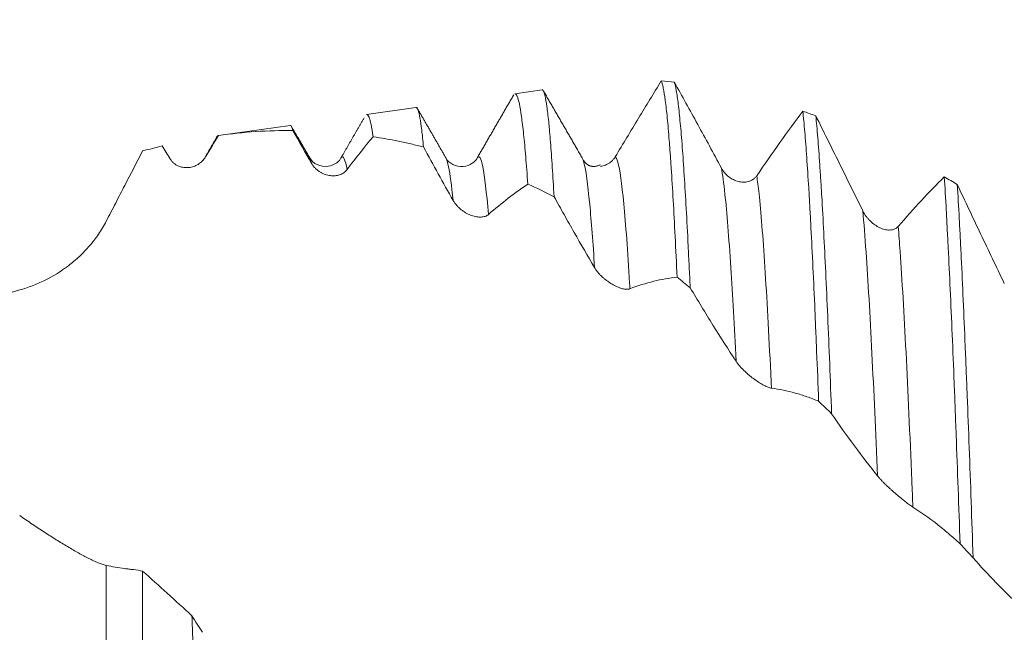
# Model space of a CAD drawing. Units: millimetres. Extents: x -49 to 78, y -67 to 37.
# Drawn here: x 44 to 54, y 1 to 8 of the extents above; entities that cross this region are included whole.
import ezdxf

# ---------------------------------------------------------------- set-up
doc = ezdxf.new("R2010")
doc.units = ezdxf.units.MM
doc.layers.add('1', color=4, linetype='Continuous')
doc.layers.add('SK2', color=7, linetype='Continuous')
doc.styles.add('iso_b_vert', font='simplex.shx')
doc.dimstyles.get("Standard").update_dxf_attribs({"dimtxt": 0.18, "dimasz": 0.18, "dimexe": 0.18, "dimexo": 0.0625, "dimgap": 0.09, "dimtad": 1, "dimzin": 0, "dimdsep": 52, "dimtxsty": 'Standard', "dimcen": 0.09, "dimadec": 0, "dimazin": 0, "dimtfac": 1, "dimtdec": 4, "dimtofl": 0, "dimtmove": 0, "dimatfit": 3, "dimfxl": 1, "dimtolj": 1, "dimtzin": 0, "dimarcsym": 0})

# ---------------------------------------------------------------- blocks, each defined once
blk = doc.blocks.new('_U4')
at = {"layer": 'SK2', "lineweight": 13}
for p, q in [((55.87, 1.5875), (55.87, 16.663995)), ((60, 1.5875), (60, 16.663995)), ((67.5, 14.663995), (48.37, 14.663995))]:
    blk.add_line(p, q, dxfattribs=at)
at = {"layer": 'SK2', "lineweight": 18}
for points in [[(55.87, 14.663995), (52.370002, 14.203211), (52.369998, 15.124778)], [(60, 14.663995), (63.499998, 15.124778), (63.500002, 14.203211)]]:
    blk.add_solid(points, dxfattribs=at)
at = {"layer": 'SK2', "lineweight": 18, "attachment_point": 7, "line_spacing_factor": 1.084337, "style": 'iso_b_vert'}
for s, insert, char_height in [('\\W0.6856;4.13', (54.790544, 22.549109), 3), ("\\W0.6474;'C'", (54.817044, 15.446628), 3.5)]:
    blk.add_mtext(s, dxfattribs=dict(at, insert=insert, char_height=char_height))

msp = doc.modelspace()

# ---------------------------------------------------------------- linework, layer by layer
at = {"layer": '1', "lineweight": 18}
for p, q in [((49.397, 6.963), (49.097, 6.921)), ((48.008, 6.768), (47.466, 6.691)), ((46.623, 6.573), (45.834, 6.462)), ((46.836, 6.22), (46.839, 6.214)), ((47.182, 6.212), (47.184, 6.217)), ((48.337, 6.217), (48.339, 6.215)), ((48.681, 6.211), (48.686, 6.219)), ((45, 1.666), (45, -2.432))]:
    msp.add_line(p, q, dxfattribs=at)
at = {"layer": '1', "lineweight": 13}
msp.add_line((44.599, 1.729), (44.599, -1.706), dxfattribs=at)
at = {"layer": '1', "lineweight": 18}
for points, knots in [([(50.203, 6.227), (50.289, 6.37), (50.374, 6.512), (50.543, 6.79), (50.627, 6.927), (50.71, 7.062)], [0, 0, 0, 0, 0.5, 0.5, 1, 1, 1, 1]), ([(50.71, 7.062), (50.714, 7.054), (50.717, 7.043), (50.723, 7.023), (50.724, 7.016), (50.728, 7), (50.73, 6.992), (50.739, 6.947), (50.746, 6.901), (50.761, 6.791), (50.768, 6.727), (50.783, 6.579), (50.79, 6.497), (50.799, 6.381), (50.801, 6.357), (50.804, 6.309), (50.806, 6.284), (50.812, 6.208), (50.815, 6.155), (50.826, 5.99), (50.834, 5.873), (50.848, 5.622), (50.855, 5.489), (50.87, 5.207), (50.877, 5.058), (50.884, 4.901)], [0, 0, 0, 0, 0.0625, 0.0625, 0.09375, 0.09375, 0.125, 0.125, 0.25, 0.25, 0.375, 0.375, 0.5, 0.5, 0.53125, 0.53125, 0.5625, 0.5625, 0.625, 0.625, 0.75, 0.75, 0.875, 0.875, 1, 1, 1, 1]), ([(51.028, 4.786), (51.024, 4.866), (51.019, 4.982), (51.013, 5.096), (51.009, 5.171), (51.008, 5.208), (50.998, 5.39), (50.991, 5.528), (50.977, 5.786), (50.962, 6.028), (50.948, 6.238), (50.937, 6.383), (50.933, 6.43), (50.926, 6.518), (50.922, 6.559), (50.911, 6.677), (50.897, 6.815), (50.882, 6.915), (50.868, 6.996), (50.861, 7.027), (50.853, 7.048)], [0, 0, 0, 0, 0.0625, 0.09375, 0.09375, 0.125, 0.125, 0.25, 0.25, 0.375, 0.5, 0.5, 0.5625, 0.5625, 0.625, 0.625, 0.75, 0.875, 0.875, 1, 1, 1, 1]), ([(50.853, 7.048), (50.896, 6.972), (50.939, 6.896), (51.024, 6.741), (51.067, 6.663), (51.197, 6.427), (51.284, 6.267), (51.371, 6.103)], [0, 0, 0, 0, 0.25, 0.25, 0.5, 0.5, 1, 1, 1, 1]), ([(49.53, 5.788), (49.523, 5.904), (49.51, 6.12), (49.497, 6.304), (49.487, 6.429), (49.483, 6.469), (49.478, 6.525), (49.477, 6.543), (49.473, 6.579), (49.472, 6.596), (49.463, 6.678), (49.457, 6.735), (49.443, 6.829), (49.437, 6.867), (49.424, 6.925), (49.417, 6.945), (49.407, 6.96), (49.404, 6.963), (49.4, 6.963), (49.399, 6.963), (49.399, 6.963)], [0, 0, 0, 0, 0.151987, 0.303975, 0.303975, 0.379969, 0.379969, 0.417965, 0.417965, 0.455962, 0.455962, 0.60795, 0.60795, 0.759937, 0.759937, 0.911924, 0.911924, 0.987918, 0.987918, 1, 1, 1, 1]), ([(49.099, 6.921), (49.099, 6.921), (49.099, 6.921), (49.104, 6.921), (49.108, 6.919), (49.114, 6.912), (49.116, 6.909), (49.119, 6.902), (49.121, 6.898), (49.131, 6.874), (49.139, 6.846), (49.155, 6.772), (49.17, 6.679), (49.186, 6.549), (49.198, 6.438), (49.202, 6.399), (49.21, 6.316), (49.213, 6.272), (49.225, 6.135), (49.233, 6.035), (49.241, 5.927)], [0, 0, 0, 0, 0.007033, 0.007033, 0.08978, 0.08978, 0.131154, 0.131154, 0.172528, 0.172528, 0.338022, 0.338022, 0.503517, 0.669011, 0.669011, 0.751758, 0.751758, 0.834506, 0.834506, 1, 1, 1, 1]), ([(48.092, 6.335), (48.085, 6.405), (48.072, 6.529), (48.059, 6.619), (48.046, 6.692), (48.04, 6.719), (48.03, 6.748), (48.026, 6.755), (48.02, 6.765), (48.017, 6.767), (48.013, 6.768), (48.012, 6.768), (48.011, 6.768)], [0, 0, 0, 0, 0.243478, 0.486956, 0.486956, 0.730435, 0.730435, 0.852174, 0.852174, 0.973913, 0.973913, 1, 1, 1, 1]), ([(52.267, 6.729), (52.275, 6.662), (52.282, 6.585), (52.297, 6.415), (52.304, 6.321), (52.318, 6.115), (52.326, 6.003), (52.335, 5.852), (52.337, 5.821), (52.34, 5.758), (52.346, 5.663), (52.351, 5.563), (52.362, 5.359), (52.377, 5.073), (52.391, 4.759), (52.402, 4.513), (52.406, 4.429), (52.411, 4.301), (52.413, 4.258), (52.417, 4.171), (52.418, 4.126), (52.428, 3.904), (52.435, 3.722), (52.442, 3.536)], [0, 0, 0, 0, 0.125, 0.125, 0.25, 0.25, 0.375, 0.375, 0.40625, 0.40625, 0.4375, 0.5, 0.5, 0.625, 0.75, 0.75, 0.8125, 0.8125, 0.84375, 0.84375, 0.875, 0.875, 1, 1, 1, 1]), ([(47.466, 6.691), (47.467, 6.692), (47.468, 6.692), (47.476, 6.691), (47.484, 6.681), (47.496, 6.654), (47.501, 6.637), (47.507, 6.615), (47.511, 6.599), (47.513, 6.591), (47.522, 6.546), (47.53, 6.501), (47.538, 6.448)], [0, 0, 0, 0, 0.034091, 0.034091, 0.35606, 0.35606, 0.517045, 0.597538, 0.597538, 0.67803, 0.67803, 1, 1, 1, 1]), ([(52.585, 3.398), (52.578, 3.587), (52.571, 3.771), (52.556, 4.128), (52.549, 4.302), (52.534, 4.64), (52.527, 4.801), (52.513, 5.109), (52.498, 5.402), (52.484, 5.666), (52.473, 5.852), (52.469, 5.913), (52.464, 6), (52.462, 6.029), (52.458, 6.085), (52.456, 6.113), (52.447, 6.248), (52.44, 6.347), (52.425, 6.526), (52.418, 6.607), (52.411, 6.678)], [0, 0, 0, 0, 0.125, 0.125, 0.25, 0.25, 0.375, 0.375, 0.5, 0.625, 0.625, 0.6875, 0.6875, 0.71875, 0.71875, 0.75, 0.75, 0.875, 0.875, 1, 1, 1, 1]), ([(52.411, 6.678), (52.453, 6.593), (52.496, 6.507), (52.582, 6.334), (52.625, 6.247), (52.754, 5.985), (52.841, 5.808), (52.929, 5.631)], [0, 0, 0, 0, 0.25, 0.25, 0.5, 0.5, 1, 1, 1, 1]), ([(46.654, 6.518), (46.647, 6.543), (46.637, 6.568), (46.627, 6.574), (46.624, 6.573)], [0, 0, 0, 0, 0.645838, 1, 1, 1, 1]), ([(45.817, 6.447), (45.817, 6.447), (45.818, 6.447), (45.82, 6.45), (45.821, 6.453), (45.827, 6.46), (45.831, 6.462), (45.835, 6.462)], [0, 0, 0, 0, 0.026764, 0.026764, 0.351176, 0.351176, 1, 1, 1, 1]), ([(48.092, 6.335), (48.046, 6.346), (48, 6.358), (47.907, 6.379), (47.861, 6.389), (47.723, 6.417), (47.63, 6.434), (47.538, 6.448)], [0, 0, 0, 0, 0.25, 0.25, 0.5, 0.5, 1, 1, 1, 1]), ([(45, 6.291), (44.934, 6.167), (44.869, 6.04), (44.786, 5.881), (44.77, 5.848), (44.736, 5.784), (44.72, 5.751), (44.669, 5.652), (44.634, 5.585), (44.599, 5.518)], [0, 0, 0, 0, 0.5, 0.5, 0.625, 0.625, 0.75, 0.75, 1, 1, 1, 1]), ([(48.418, 5.747), (48.363, 5.845), (48.308, 5.943), (48.2, 6.138), (48.146, 6.237), (48.092, 6.335)], [0, 0, 0, 0, 0.5, 0.5, 1, 1, 1, 1]), ([(45.692, 6.226), (45.681, 6.208), (45.669, 6.192), (45.648, 6.172), (45.641, 6.166), (45.626, 6.154), (45.618, 6.149), (45.595, 6.134), (45.578, 6.127), (45.544, 6.115), (45.526, 6.111), (45.49, 6.107), (45.472, 6.107), (45.445, 6.11), (45.435, 6.112), (45.417, 6.117), (45.408, 6.12), (45.39, 6.127), (45.381, 6.131), (45.363, 6.141), (45.355, 6.147), (45.338, 6.16), (45.33, 6.168), (45.316, 6.185), (45.309, 6.194), (45.302, 6.204)], [0, 0, 0, 0, 0.125, 0.125, 0.1875, 0.1875, 0.25, 0.25, 0.375, 0.375, 0.5, 0.5, 0.625, 0.625, 0.6875, 0.6875, 0.75, 0.75, 0.8125, 0.8125, 0.875, 0.875, 0.9375, 0.9375, 1, 1, 1, 1]), ([(47.183, 6.214), (47.175, 6.195), (47.144, 6.162), (47.047, 6.11), (46.913, 6.13), (46.859, 6.183), (46.836, 6.219)], [0, 0, 0, 0, 0.247931, 0.49955, 0.754371, 1, 1, 1, 1]), ([(48.681, 6.21), (48.67, 6.189), (48.635, 6.153), (48.532, 6.108), (48.405, 6.136), (48.358, 6.182), (48.339, 6.214)], [0, 0, 0, 0, 0.236344, 0.48467, 0.741942, 1, 1, 1, 1]), ([(50.042, 6.122), (50.046, 6.123), (50.05, 6.123), (50.073, 6.128), (50.091, 6.134), (50.117, 6.146), (50.126, 6.151), (50.144, 6.162), (50.152, 6.168), (50.168, 6.182), (50.176, 6.19), (50.19, 6.207), (50.197, 6.217), (50.203, 6.227)], [0, 0, 0, 0, 0.067345, 0.067345, 0.37823, 0.37823, 0.533673, 0.533673, 0.689115, 0.689115, 0.844558, 0.844558, 1, 1, 1, 1]), ([(47.25, 6.086), (47.239, 6.071), (47.227, 6.06), (47.206, 6.046), (47.199, 6.042), (47.184, 6.034), (47.176, 6.031), (47.152, 6.023), (47.136, 6.02), (47.102, 6.017), (47.084, 6.017), (47.048, 6.022), (47.03, 6.026), (47.002, 6.035), (46.993, 6.039), (46.975, 6.047), (46.966, 6.052), (46.947, 6.063), (46.939, 6.069), (46.921, 6.082), (46.912, 6.089), (46.896, 6.106), (46.888, 6.114), (46.873, 6.133), (46.866, 6.143), (46.86, 6.154)], [0, 0, 0, 0, 0.125, 0.125, 0.1875, 0.1875, 0.25, 0.25, 0.375, 0.375, 0.5, 0.5, 0.625, 0.625, 0.6875, 0.6875, 0.75, 0.75, 0.8125, 0.8125, 0.875, 0.875, 0.9375, 0.9375, 1, 1, 1, 1]), ([(51.371, 6.103), (51.382, 6.083), (51.395, 6.065), (51.416, 6.041), (51.423, 6.033), (51.439, 6.019), (51.446, 6.012), (51.47, 5.994), (51.487, 5.984), (51.513, 5.971), (51.522, 5.967), (51.54, 5.961), (51.549, 5.958), (51.576, 5.951), (51.594, 5.948), (51.621, 5.948), (51.63, 5.948), (51.648, 5.95), (51.657, 5.951), (51.675, 5.956), (51.684, 5.959), (51.701, 5.966), (51.71, 5.97), (51.726, 5.981), (51.733, 5.987), (51.748, 6.001), (51.755, 6.009), (51.761, 6.018)], [0, 0, 0, 0, 0.125, 0.125, 0.1875, 0.1875, 0.25, 0.25, 0.375, 0.375, 0.4375, 0.4375, 0.5, 0.5, 0.625, 0.625, 0.6875, 0.6875, 0.75, 0.75, 0.8125, 0.8125, 0.875, 0.875, 0.9375, 0.9375, 1, 1, 1, 1]), ([(53.825, 6.006), (53.832, 5.893), (53.84, 5.771), (53.851, 5.575), (53.854, 5.508), (53.861, 5.369), (53.865, 5.298), (53.876, 5.077), (53.883, 4.924), (53.898, 4.605), (53.905, 4.439), (53.92, 4.096), (53.927, 3.919), (53.938, 3.644), (53.942, 3.55), (53.947, 3.408), (53.949, 3.36), (53.952, 3.264), (53.954, 3.216), (53.963, 2.973), (53.971, 2.776), (53.985, 2.375), (53.993, 2.172), (54, 1.965)], [0, 0, 0, 0, 0.125, 0.125, 0.1875, 0.1875, 0.25, 0.25, 0.375, 0.375, 0.5, 0.5, 0.625, 0.625, 0.6875, 0.6875, 0.71875, 0.71875, 0.75, 0.75, 0.875, 0.875, 1, 1, 1, 1]), ([(49.241, 5.927), (49.169, 5.879), (49.098, 5.827), (48.953, 5.716), (48.88, 5.656), (48.807, 5.592)], [0, 0, 0, 0, 0.5, 0.5, 1, 1, 1, 1]), ([(54.143, 1.813), (54.136, 2.023), (54.121, 2.434), (54.107, 2.83), (54.092, 3.219), (54.085, 3.41), (54.076, 3.644), (54.074, 3.69), (54.07, 3.783), (54.065, 3.92), (54.059, 4.054), (54.048, 4.317), (54.041, 4.485), (54.027, 4.809), (54.02, 4.965), (54.009, 5.189), (54.003, 5.298), (53.998, 5.404), (53.994, 5.473), (53.992, 5.508), (53.983, 5.677), (53.976, 5.804), (53.968, 5.922)], [0, 0, 0, 0, 0.125, 0.25, 0.25, 0.375, 0.375, 0.40625, 0.40625, 0.4375, 0.5, 0.5, 0.625, 0.625, 0.75, 0.75, 0.8125, 0.84375, 0.84375, 0.875, 0.875, 1, 1, 1, 1]), ([(53.968, 5.922), (54.054, 5.741), (54.139, 5.559), (54.312, 5.196), (54.399, 5.015), (54.486, 4.834)], [0, 0, 0, 0, 0.5, 0.5, 1, 1, 1, 1]), ([(48.807, 5.592), (48.797, 5.583), (48.784, 5.576), (48.764, 5.569), (48.756, 5.567), (48.741, 5.565), (48.734, 5.564), (48.71, 5.563), (48.694, 5.564), (48.659, 5.569), (48.641, 5.574), (48.606, 5.587), (48.587, 5.594), (48.56, 5.609), (48.551, 5.614), (48.532, 5.626), (48.523, 5.633), (48.505, 5.646), (48.496, 5.654), (48.479, 5.669), (48.47, 5.678), (48.454, 5.696), (48.446, 5.706), (48.431, 5.726), (48.424, 5.736), (48.418, 5.747)], [0, 0, 0, 0, 0.125, 0.125, 0.1875, 0.1875, 0.25, 0.25, 0.375, 0.375, 0.5, 0.5, 0.625, 0.625, 0.6875, 0.6875, 0.75, 0.75, 0.8125, 0.8125, 0.875, 0.875, 0.9375, 0.9375, 1, 1, 1, 1]), ([(49.975, 5.007), (49.9, 5.134), (49.826, 5.263), (49.714, 5.459), (49.677, 5.524), (49.603, 5.656), (49.566, 5.722), (49.53, 5.788)], [0, 0, 0, 0, 0.5, 0.5, 0.75, 0.75, 1, 1, 1, 1]), ([(52.929, 5.631), (52.94, 5.609), (52.952, 5.589), (52.973, 5.561), (52.981, 5.552), (52.996, 5.534), (53.004, 5.526), (53.028, 5.503), (53.045, 5.49), (53.071, 5.472), (53.079, 5.466), (53.097, 5.456), (53.106, 5.451), (53.133, 5.438), (53.151, 5.432), (53.179, 5.425), (53.188, 5.423), (53.206, 5.421), (53.215, 5.421), (53.233, 5.421), (53.241, 5.422), (53.259, 5.425), (53.267, 5.427), (53.283, 5.434), (53.291, 5.438), (53.305, 5.448), (53.312, 5.454), (53.318, 5.461)], [0, 0, 0, 0, 0.125, 0.125, 0.1875, 0.1875, 0.25, 0.25, 0.375, 0.375, 0.4375, 0.4375, 0.5, 0.5, 0.625, 0.625, 0.6875, 0.6875, 0.75, 0.75, 0.8125, 0.8125, 0.875, 0.875, 0.9375, 0.9375, 1, 1, 1, 1]), ([(44.599, 5.518), (44.573, 5.468), (44.545, 5.421), (44.483, 5.33), (44.45, 5.287), (44.38, 5.206), (44.343, 5.167), (44.284, 5.112), (44.264, 5.094), (44.223, 5.06), (44.203, 5.044), (44.099, 4.965), (44.011, 4.911), (43.898, 4.855), (43.875, 4.845), (43.83, 4.825), (43.807, 4.815), (43.738, 4.789), (43.692, 4.774), (43.646, 4.761)], [0, 0, 0, 0, 0.125, 0.125, 0.25, 0.25, 0.375, 0.375, 0.4375, 0.4375, 0.5, 0.5, 0.75, 0.75, 0.8125, 0.8125, 0.875, 0.875, 1, 1, 1, 1]), ([(43.646, -0.796), (43.453, -0.645), (43.262, -0.493), (42.974, -0.266), (42.879, -0.191), (42.688, -0.04), (42.592, 0.036), (42.116, 0.413), (41.736, 0.714), (41.26, 1.084), (41.165, 1.158), (40.974, 1.304), (40.878, 1.377), (40.591, 1.595), (40.399, 1.739), (40.158, 1.916), (40.11, 1.952), (40.014, 2.022), (39.869, 2.127), (39.725, 2.23), (39.534, 2.366), (39.438, 2.433), (39.247, 2.565), (39.152, 2.63), (38.866, 2.822), (38.675, 2.946), (38.295, 3.187), (38.105, 3.304), (37.724, 3.528), (37.534, 3.636), (37.151, 3.842), (36.959, 3.94), (36.67, 4.08), (36.574, 4.125), (36.381, 4.213), (36.093, 4.341), (35.807, 4.455), (35.521, 4.559), (35.426, 4.593), (35.235, 4.656), (35.14, 4.686), (34.854, 4.772), (34.664, 4.824), (34.283, 4.914), (34.093, 4.952), (33.807, 5), (33.711, 5.015), (33.519, 5.04), (33.423, 5.051), (33.279, 5.065), (33.231, 5.07), (33.134, 5.078), (33.086, 5.081), (32.941, 5.09), (32.845, 5.094), (32.557, 5.102), (32.366, 5.101), (31.985, 5.084), (31.795, 5.069), (31.509, 5.037), (31.414, 5.024), (31.223, 4.996), (30.938, 4.949), (30.652, 4.887), (30.27, 4.792), (30.079, 4.738), (29.791, 4.646), (29.695, 4.614), (29.502, 4.547), (29.406, 4.512), (29.117, 4.403), (28.926, 4.324), (28.544, 4.156), (28.354, 4.066), (28.02, 3.9), (27.876, 3.826), (27.732, 3.748)], [0, 0, 0, 0, 0.036027, 0.036027, 0.05404, 0.05404, 0.072054, 0.072054, 0.144108, 0.144108, 0.162121, 0.162121, 0.180135, 0.180135, 0.216162, 0.216162, 0.225168, 0.225168, 0.234175, 0.252189, 0.252189, 0.270202, 0.270202, 0.288216, 0.288216, 0.324243, 0.324243, 0.360269, 0.360269, 0.396296, 0.396296, 0.432323, 0.432323, 0.450337, 0.450337, 0.46835, 0.504377, 0.504377, 0.522391, 0.522391, 0.540404, 0.540404, 0.576431, 0.576431, 0.612458, 0.612458, 0.630472, 0.630472, 0.648485, 0.648485, 0.657492, 0.657492, 0.666499, 0.666499, 0.684512, 0.684512, 0.720539, 0.720539, 0.756566, 0.756566, 0.774579, 0.774579, 0.792593, 0.82862, 0.82862, 0.864647, 0.864647, 0.88266, 0.88266, 0.900674, 0.900674, 0.936701, 0.936701, 0.972728, 0.972728, 1, 1, 1, 1]), ([(50.365, 4.774), (50.354, 4.77), (50.342, 4.768), (50.321, 4.769), (50.314, 4.769), (50.299, 4.772), (50.291, 4.773), (50.268, 4.779), (50.251, 4.785), (50.217, 4.799), (50.199, 4.807), (50.163, 4.827), (50.145, 4.838), (50.118, 4.858), (50.108, 4.864), (50.09, 4.879), (50.081, 4.886), (50.063, 4.902), (50.054, 4.91), (50.036, 4.928), (50.028, 4.937), (50.011, 4.956), (50.003, 4.966), (49.989, 4.986), (49.982, 4.996), (49.975, 5.007)], [0, 0, 0, 0, 0.125, 0.125, 0.1875, 0.1875, 0.25, 0.25, 0.375, 0.375, 0.5, 0.5, 0.625, 0.625, 0.6875, 0.6875, 0.75, 0.75, 0.8125, 0.8125, 0.875, 0.875, 0.9375, 0.9375, 1, 1, 1, 1]), ([(50.884, 4.901), (50.842, 4.897), (50.799, 4.891), (50.713, 4.876), (50.67, 4.867), (50.54, 4.835), (50.453, 4.808), (50.365, 4.774)], [0, 0, 0, 0, 0.25, 0.25, 0.5, 0.5, 1, 1, 1, 1]), ([(51.533, 3.976), (51.448, 4.105), (51.363, 4.237), (51.194, 4.508), (51.111, 4.646), (51.028, 4.786)], [0, 0, 0, 0, 0.5, 0.5, 1, 1, 1, 1]), ([(43.646, 4.761), (43.453, 4.706), (43.262, 4.645), (42.974, 4.544), (42.879, 4.51), (42.688, 4.437), (42.592, 4.399), (42.116, 4.203), (41.736, 4.024), (41.323, 3.807), (41.291, 3.79), (41.258, 3.773)], [0, 0, 0, 0, 0.239808, 0.239808, 0.359712, 0.359712, 0.479616, 0.479616, 0.959233, 0.959233, 1, 1, 1, 1]), ([(51.923, 3.679), (51.912, 3.68), (51.9, 3.684), (51.879, 3.692), (51.872, 3.695), (51.857, 3.702), (51.849, 3.706), (51.825, 3.718), (51.809, 3.728), (51.775, 3.749), (51.757, 3.762), (51.721, 3.788), (51.703, 3.802), (51.675, 3.824), (51.666, 3.832), (51.648, 3.848), (51.639, 3.857), (51.62, 3.874), (51.612, 3.882), (51.594, 3.9), (51.585, 3.91), (51.569, 3.928), (51.561, 3.938), (51.546, 3.957), (51.539, 3.966), (51.533, 3.976)], [0, 0, 0, 0, 0.125, 0.125, 0.1875, 0.1875, 0.25, 0.25, 0.375, 0.375, 0.5, 0.5, 0.625, 0.625, 0.6875, 0.6875, 0.75, 0.75, 0.8125, 0.8125, 0.875, 0.875, 0.9375, 0.9375, 1, 1, 1, 1]), ([(52.442, 3.536), (52.399, 3.554), (52.356, 3.571), (52.27, 3.601), (52.227, 3.614), (52.097, 3.65), (52.01, 3.668), (51.923, 3.679)], [0, 0, 0, 0, 0.25, 0.25, 0.5, 0.5, 1, 1, 1, 1]), ([(53.091, 2.714), (53.005, 2.82), (52.921, 2.93), (52.752, 3.159), (52.668, 3.277), (52.585, 3.398)], [0, 0, 0, 0, 0.5, 0.5, 1, 1, 1, 1]), ([(53.48, 2.37), (53.47, 2.377), (53.457, 2.385), (53.437, 2.4), (53.429, 2.406), (53.414, 2.417), (53.407, 2.423), (53.383, 2.442), (53.367, 2.455), (53.332, 2.483), (53.314, 2.498), (53.279, 2.528), (53.26, 2.544), (53.233, 2.569), (53.224, 2.577), (53.205, 2.594), (53.196, 2.603), (53.178, 2.62), (53.169, 2.629), (53.152, 2.646), (53.143, 2.655), (53.127, 2.673), (53.119, 2.681), (53.104, 2.698), (53.097, 2.706), (53.091, 2.714)], [0, 0, 0, 0, 0.125, 0.125, 0.1875, 0.1875, 0.25, 0.25, 0.375, 0.375, 0.5, 0.5, 0.625, 0.625, 0.6875, 0.6875, 0.75, 0.75, 0.8125, 0.8125, 0.875, 0.875, 0.9375, 0.9375, 1, 1, 1, 1]), ([(43.646, 2.278), (43.693, 2.245), (43.784, 2.183), (43.874, 2.124), (43.962, 2.066), (44.005, 2.039), (44.091, 1.985), (44.133, 1.96), (44.215, 1.91), (44.255, 1.887), (44.333, 1.844), (44.37, 1.824), (44.424, 1.797), (44.441, 1.788), (44.476, 1.772), (44.493, 1.765), (44.541, 1.746), (44.571, 1.736), (44.599, 1.729)], [0, 0, 0, 0, 0.125, 0.25, 0.25, 0.375, 0.375, 0.5, 0.5, 0.625, 0.625, 0.75, 0.75, 0.8125, 0.8125, 0.875, 0.875, 1, 1, 1, 1]), ([(54, 1.965), (53.957, 2.005), (53.914, 2.043), (53.828, 2.116), (53.785, 2.152), (53.655, 2.253), (53.568, 2.315), (53.48, 2.37)], [0, 0, 0, 0, 0.25, 0.25, 0.5, 0.5, 1, 1, 1, 1]), ([(54.648, 1.294), (54.563, 1.371), (54.478, 1.453), (54.31, 1.626), (54.226, 1.717), (54.143, 1.813)], [0, 0, 0, 0, 0.5, 0.5, 1, 1, 1, 1]), ([(44.599, 1.729), (44.665, 1.715), (44.731, 1.703), (44.815, 1.692), (44.832, 1.69), (44.857, 1.687), (44.866, 1.686), (44.882, 1.684), (44.891, 1.683), (44.933, 1.678), (44.966, 1.672), (45, 1.666)], [0, 0, 0, 0, 0.5, 0.5, 0.625, 0.625, 0.6875, 0.6875, 0.75, 0.75, 1, 1, 1, 1]), ([(45.695, -3.115), (45.688, -2.953), (45.682, -2.787), (45.67, -2.451), (45.663, -2.28), (45.651, -1.932), (45.644, -1.755), (45.636, -1.53), (45.635, -1.485), (45.632, -1.395), (45.63, -1.349), (45.625, -1.212), (45.622, -1.121), (45.613, -0.847), (45.606, -0.664), (45.594, -0.297), (45.581, 0.07), (45.568, 0.438), (45.56, 0.668), (45.559, 0.714), (45.556, 0.806), (45.554, 0.853), (45.549, 0.991), (45.546, 1.082), (45.543, 1.174)], [0, 0, 0, 0, 0.125, 0.125, 0.25, 0.25, 0.375, 0.375, 0.40625, 0.40625, 0.4375, 0.4375, 0.5, 0.5, 0.625, 0.625, 0.75, 0.875, 0.875, 0.90625, 0.90625, 0.9375, 0.9375, 1, 1, 1, 1])]:
    msp.add_open_spline(points, degree=3, knots=knots, dxfattribs=at)
for points, degree in [([(50.853, 7.048), (50.805, 7.053), (50.758, 7.058), (50.71, 7.062)], 3), ([(49.839, 6.215), (49.628, 6.579), (49.418, 6.942)], 2), ([(49.085, 6.909), (48.885, 6.564), (48.686, 6.219)], 2), ([(48.337, 6.217), (48.177, 6.495), (48.016, 6.773)], 2), ([(51.761, 6.018), (51.932, 6.268), (52.101, 6.506), (52.267, 6.729)], 3), ([(52.411, 6.678), (52.363, 6.696), (52.315, 6.713), (52.267, 6.729)], 3), ([(47.439, 6.657), (47.31, 6.435), (47.182, 6.212)], 2), ([(46.654, 6.518), (46.382, 6.518), (46.109, 6.5), (45.835, 6.462)], 3), ([(46.839, 6.214), (46.737, 6.39), (46.635, 6.566)], 2), ([(46.86, 6.154), (46.791, 6.276), (46.722, 6.397), (46.654, 6.518)], 3), ([(45.819, 6.45), (45.751, 6.332), (45.683, 6.214)], 2), ([(45.835, 6.462), (45.787, 6.384), (45.74, 6.306), (45.692, 6.226)], 3), ([(47.538, 6.448), (47.442, 6.334), (47.346, 6.213), (47.25, 6.086)], 3), ([(45.215, 6.346), (45.144, 6.329), (45.072, 6.311), (45, 6.291)], 3), ([(45.302, 6.204), (45.273, 6.252), (45.244, 6.299), (45.215, 6.346)], 3), ([(49.839, 6.215), (49.841, 6.211), (49.843, 6.206), (49.846, 6.2)], 3), ([(50.042, 6.14), (49.918, 6.082), (49.847, 6.198)], 2), ([(53.318, 5.461), (53.49, 5.66), (53.659, 5.842), (53.825, 6.006)], 3), ([(53.968, 5.922), (53.921, 5.951), (53.873, 5.979), (53.825, 6.006)], 3), ([(49.53, 5.788), (49.434, 5.836), (49.337, 5.883), (49.241, 5.927)], 3), ([(50.884, 4.901), (50.932, 4.863), (50.98, 4.825), (51.028, 4.786)], 3), ([(52.442, 3.536), (52.49, 3.49), (52.538, 3.444), (52.585, 3.398)], 3), ([(54, 1.965), (54.048, 1.915), (54.095, 1.864), (54.143, 1.813)], 3), ([(45, 1.666), (45.181, 1.505), (45.362, 1.34), (45.543, 1.174)], 3), ([(45.543, 1.174), (45.582, 1.112), (45.621, 1.052), (45.66, 0.992)], 3)]:
    msp.add_open_spline(points, degree=degree, dxfattribs=at)
at = {"layer": '1', "lineweight": 13}
for points in [[(45.683, 6.214), (45.686, 6.22), (45.689, 6.224), (45.692, 6.226)], [(46.839, 6.214), (46.846, 6.202), (46.853, 6.182), (46.86, 6.154)]]:
    msp.add_open_spline(points, degree=3, dxfattribs=at)
for points, knots in [([(47.184, 6.217), (47.186, 6.22), (47.208, 6.247), (47.23, 6.196), (47.25, 6.086)], [0, 0, 0, 0, 0.089318, 1, 1, 1, 1]), ([(48.339, 6.215), (48.349, 6.198), (48.375, 6.111), (48.401, 5.911), (48.418, 5.747)], [0, 0, 0, 0, 0.378459, 1, 1, 1, 1]), ([(48.686, 6.219), (48.705, 6.246), (48.746, 6.174), (48.786, 5.837), (48.807, 5.592)], [0, 0, 0, 0, 0.473925, 1, 1, 1, 1]), ([(49.846, 6.2), (49.85, 6.191), (49.875, 6.113), (49.918, 5.801), (49.958, 5.282), (49.975, 5.007)], [0, 0, 0, 0, 0.089316, 0.588648, 1, 1, 1, 1]), ([(50.203, 6.227), (50.213, 6.222), (50.244, 6.157), (50.297, 5.779), (50.341, 5.172), (50.364, 4.794), (50.365, 4.774)], [0, 0, 0, 0, 0.17844, 0.578275, 0.978109, 1, 1, 1, 1]), ([(51.371, 6.103), (51.384, 6.035), (51.419, 5.781), (51.473, 5.098), (51.514, 4.361), (51.533, 3.976)], [0, 0, 0, 0, 0.244277, 0.644049, 1, 1, 1, 1]), ([(51.761, 6.018), (51.769, 5.963), (51.799, 5.724), (51.85, 5.076), (51.896, 4.237), (51.92, 3.734), (51.923, 3.679)], [0, 0, 0, 0, 0.152261, 0.551849, 0.951437, 1, 1, 1, 1]), ([(52.929, 5.631), (52.94, 5.5), (52.974, 5.07), (53.028, 4.127), (53.07, 3.199), (53.091, 2.714)], [0, 0, 0, 0, 0.218145, 0.617667, 1, 1, 1, 1]), ([(53.318, 5.461), (53.325, 5.375), (53.354, 4.992), (53.404, 4.122), (53.451, 3.08), (53.476, 2.468), (53.48, 2.37)], [0, 0, 0, 0, 0.126067, 0.525461, 0.924856, 1, 1, 1, 1])]:
    msp.add_open_spline(points, degree=3, knots=knots, dxfattribs=at)

# ---------------------------------------------------------------- dimensions: what is measured, and where the dimension line sits
at = {"layer": 'SK2', "lineweight": 18}
dim = msp.add_linear_dim(base=(55.87, 14.664), p1=(60, 0), p2=(55.87, 0), dimstyle='Standard', override={"dimtxt": 3, "dimasz": 3.5, "dimexe": 2, "dimexo": 1.5875, "dimgap": 1.5, "dimtad": 1, "dimtih": 1, "dimtoh": 0, "dimdec": 2, "dimlfac": 1, "dimzin": 8, "dimdsep": 46, "dimlunit": 2, "dimpost": '', "dimtxsty": 'iso_b_vert', "dimsah": 1, "dimse1": 0, "dimse2": 0, "dimsd1": 0, "dimsd2": 0, "dimclrd": 2, "dimclre": 2, "dimclrt": 2, "dimtol": 0, "dimtm": -0.1, "dimtfac": 1.166667, "dimtdec": 3, "dimtofl": 1, "dimtmove": 0, "dimtzin": 8, "dimlwd": 13, "dimlwe": 13}, dxfattribs=at)
dim.commit()
dim.dimension.update_dxf_attribs({"geometry": '_U4', "text_midpoint": (57.935, 14.664)})

doc.saveas('drawing.dxf')
